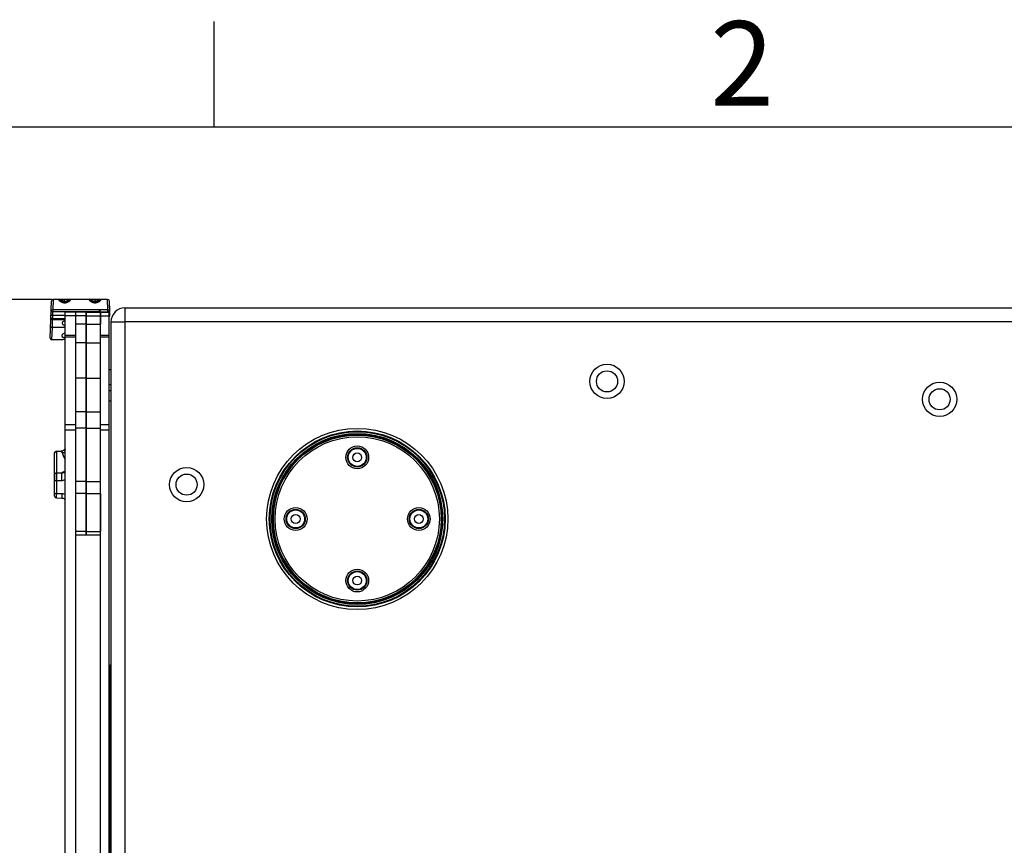
# Model space of a CAD drawing. Units: millimetres. Extents: x 0 to 5040, y 0 to 3564.
# Drawn here: x 609 to 1169, y 3036 to 3505 of the extents above; entities that cross this region are included whole.
import ezdxf
from ezdxf.enums import TextEntityAlignment as Align

# ---------------------------------------------------------------- set-up
doc = ezdxf.new("R2010")
doc.units = ezdxf.units.MM
doc.styles.add('ISO Proportional', font='isocp.shx')

msp = doc.modelspace()

# ---------------------------------------------------------------- linework, layer by layer
for p, q in [((720.01, 3444.07), (720.01, 3504.07)), ((4920.09, 3444.07), (120, 3444.07)), ((627.69, 3346.21), (497.39, 3346.21)), ((626.7, 3324.11), (627.44, 3345.25)), ((628.44, 3346.21), (628.27, 3340.24)), ((659.42, 3346.21), (628.44, 3346.21)), ((632.5, 3345.94), (632.4, 3345.93)), ((632.51, 3345.47), (632.51, 3345.47)), ((632.58, 3345.41), (632.51, 3345.47)), ((632.77, 3345.28), (632.58, 3345.41)), ((633.01, 3345.12), (632.77, 3345.28)), ((633.31, 3344.96), (633.01, 3345.12)), ((633.67, 3344.8), (633.31, 3344.96)), ((634.09, 3344.66), (633.67, 3344.8)), ((634.56, 3344.57), (634.09, 3344.66)), ((634.97, 3344.55), (634.56, 3344.57)), ((634.97, 3346.21), (634.97, 3345.98)), ((634.97, 3344.55), (634.97, 3345.98)), ((635.37, 3344.57), (634.97, 3344.55)), ((634.97, 3344.23), (634.97, 3344.55)), ((635.85, 3344.66), (635.37, 3344.57)), ((636.27, 3344.8), (635.85, 3344.66)), ((636.63, 3344.95), (636.27, 3344.8)), ((636.93, 3345.12), (636.63, 3344.95)), ((637.18, 3345.27), (636.93, 3345.12)), ((637.36, 3345.41), (637.18, 3345.27)), ((637.43, 3345.47), (637.36, 3345.41)), ((637.43, 3345.47), (637.43, 3345.47)), ((637.54, 3345.93), (637.45, 3345.94)), ((649.81, 3345.94), (649.72, 3345.93)), ((649.82, 3345.48), (649.83, 3345.48)), ((649.9, 3345.41), (649.82, 3345.48)), ((650.08, 3345.28), (649.9, 3345.41)), ((650.32, 3345.12), (650.08, 3345.28)), ((650.63, 3344.96), (650.32, 3345.12)), ((650.99, 3344.8), (650.63, 3344.96)), ((651.41, 3344.66), (650.99, 3344.8)), ((651.88, 3344.57), (651.41, 3344.66)), ((652.29, 3344.55), (651.88, 3344.57)), ((652.29, 3346.21), (652.29, 3345.98)), ((652.29, 3344.55), (652.29, 3345.98)), ((652.69, 3344.57), (652.29, 3344.55)), ((652.29, 3344.23), (652.29, 3344.55)), ((653.17, 3344.66), (652.69, 3344.57)), ((653.59, 3344.8), (653.17, 3344.66)), ((653.95, 3344.96), (653.59, 3344.8)), ((654.26, 3345.12), (653.95, 3344.96)), ((654.5, 3345.28), (654.26, 3345.12)), ((654.68, 3345.41), (654.5, 3345.28)), ((654.76, 3345.48), (654.68, 3345.41)), ((654.76, 3345.48), (654.76, 3345.48)), ((654.86, 3345.93), (654.77, 3345.94)), ((659.6, 3340.24), (659.42, 3346.21)), ((660.7, 3337.21), (660.42, 3345.25)), ((660.6, 3340.23), (660.42, 3345.25)), ((669.29, 2343.41), (669.29, 3341.41)), ((669.29, 3341.41), (1595.29, 3341.41)), ((628.16, 3335.22), (628.2, 3337.04)), ((628.2, 3337.11), (628.27, 3339.21)), ((635.29, 3337.11), (628.2, 3337.11)), ((628.27, 3340.24), (628.23, 3339.22)), ((654.8, 3340.24), (628.27, 3340.24)), ((654.33, 3339.21), (628.27, 3339.21)), ((635.29, 2904.02), (635.29, 3338.91)), ((647.29, 3338.91), (635.29, 3338.91)), ((647.29, 3336.94), (635.29, 3336.94)), ((641.29, 2904.02), (641.29, 3338.91)), ((647.29, 3338.91), (647.29, 3212.4)), ((647.29, 3212.4), (647.29, 3338.91)), ((647.29, 3338.91), (655.29, 3338.91)), ((647.29, 3336.94), (655.29, 3336.94)), ((654.33, 3338.91), (654.33, 3339.21)), ((659.6, 3340.24), (654.8, 3340.24)), ((655.29, 3338.91), (655.29, 3332.03)), ((655.29, 2904.02), (655.29, 3338.91)), ((655.29, 3338.91), (660.29, 3338.91)), ((655.29, 3336.94), (660.29, 3336.94)), ((655.33, 3338.91), (655.33, 3339.23)), ((655.33, 3339.21), (659.47, 3339.21)), ((659.49, 3339.22), (659.5, 3338.91)), ((660.29, 2904.02), (660.29, 3338.91)), ((627.74, 3323.21), (627.98, 3330.19)), ((627.98, 3330.21), (628.14, 3334.66)), ((627.98, 3330.19), (627.98, 3330.21)), ((635.29, 3330.21), (627.98, 3330.21)), ((628.14, 3334.66), (628.16, 3335.22)), ((635.29, 3334.66), (628.14, 3334.66)), ((635.29, 3335.22), (628.16, 3335.22)), ((647.29, 3332.03), (641.29, 3332.03)), ((647.29, 3332.03), (655.29, 3332.03)), ((661.29, 3333.41), (661.29, 2351.41)), ((661.29, 3333.41), (669.29, 3333.41)), ((1603.29, 3333.41), (669.29, 3333.41)), ((641.29, 3325.67), (635.29, 3325.67)), ((641.29, 3324.65), (635.29, 3324.65)), ((660.29, 3325.67), (655.29, 3325.67)), ((660.29, 3324.65), (655.29, 3324.65)), ((633.22, 3323.21), (627.74, 3323.21)), ((647.29, 3321.54), (641.29, 3321.54)), ((647.29, 3321.54), (655.29, 3321.54)), ((661.29, 3306.16), (660.29, 3306.16)), ((647.29, 3301.39), (641.29, 3301.38)), ((647.29, 3301.38), (655.29, 3301.38)), ((661.29, 3297.66), (660.29, 3297.66)), ((660.29, 3294.41), (661.29, 3294.41)), ((661.29, 3288.41), (660.29, 3288.41)), ((647.29, 3282.38), (641.29, 3282.38)), ((647.29, 3282.38), (655.29, 3282.38)), ((641.29, 3274.94), (635.29, 3274.94)), ((660.29, 3274.94), (655.29, 3274.94)), ((641.29, 3271.89), (635.29, 3271.89)), ((647.29, 3272.97), (641.29, 3272.97)), ((647.29, 3272.97), (655.29, 3272.97)), ((660.29, 3271.89), (655.29, 3271.89)), ((629.29, 3236.19), (629.29, 3258.91)), ((630.27, 3259.91), (633.01, 3259.97)), ((633.03, 3259.83), (630.27, 3259.77)), ((630.27, 3259.77), (630.27, 3247.59)), ((633.35, 3260), (633.01, 3259.97)), ((633.78, 3260.12), (633.35, 3260)), ((634.22, 3260.34), (633.78, 3260.12)), ((634.59, 3260.58), (634.22, 3260.34)), ((634.88, 3260.84), (634.59, 3260.58)), ((635.23, 3261.21), (634.88, 3260.84)), ((635.29, 3261.29), (635.23, 3261.21)), ((629.29, 3246.62), (629.29, 3243.53)), ((630.27, 3247.59), (633.39, 3247.62)), ((630.27, 3243.26), (633.39, 3243.29)), ((630.27, 3243.26), (630.27, 3235.92)), ((647.29, 3242.65), (641.29, 3242.65)), ((647.29, 3242.65), (655.29, 3242.65)), ((629.29, 3234.38), (629.29, 3236.19)), ((630.27, 3235.92), (633.39, 3235.85)), ((647.29, 3235.84), (641.29, 3235.84)), ((647.29, 3235.84), (655.29, 3235.84)), ((655.29, 3235.84), (655.29, 3214.28)), ((630.27, 3233.38), (633.38, 3233.32)), ((633.38, 3233.32), (633.66, 3233.29)), ((633.66, 3233.29), (634.04, 3233.2)), ((634.04, 3233.2), (634.44, 3233.04)), ((634.44, 3233.04), (634.88, 3232.75)), ((634.88, 3232.75), (635.27, 3232.36)), ((635.27, 3232.36), (635.29, 3232.34)), ((647.29, 3214.28), (641.29, 3214.28)), ((647.29, 3214.28), (655.29, 3214.28)), ((641.29, 3212.4), (647.29, 3212.4)), ((647.29, 3212.4), (655.29, 3212.4)), ((661.29, 3138.3), (660.77, 3138.27)), ((660.77, 3138.27), (660.77, 3137.63)), ((660.77, 3137.63), (661.29, 3137.66)), ((661.29, 3137.52), (660.77, 3137.49)), ((660.77, 2969.34), (660.77, 3137.49)), ((660.77, 3135.2), (661.29, 3135.23)), ((660.77, 3096.6), (661.29, 3096.6))]:
    msp.add_line(p, q)
for centre, radius in [((943.27, 3299.61), 9.75), ((943.27, 3299.61), 6), ((1132.29, 3289.41), 9.75), ((1132.29, 3289.41), 6), ((801.29, 3221.41), 51.5), ((801.29, 3221.41), 50), ((801.29, 3221.41), 49.58), ((801.29, 3221.41), 48.58), ((801.29, 3221.41), 48.03), ((801.29, 3221.41), 47.66), ((801.29, 3221.41), 46.66), ((801.29, 3256.41), 6.47), ((801.29, 3256.41), 5.47), ((801.29, 3256.41), 5.1), ((801.29, 3256.41), 2.5), ((704.29, 3240.91), 9.75), ((704.29, 3240.91), 6), ((766.29, 3221.41), 6.47), ((766.29, 3221.41), 5.47), ((766.29, 3221.41), 5.1), ((766.29, 3221.41), 2.5), ((836.29, 3221.41), 6.47), ((836.29, 3221.41), 5.47), ((836.29, 3221.41), 5.1), ((836.29, 3221.41), 2.5), ((801.29, 3186.41), 6.47), ((801.29, 3186.41), 5.47), ((801.29, 3186.41), 5.1), ((801.29, 3186.41), 2.5)]:
    msp.add_circle(centre, radius)
for centre, radius, start, end in [((628.44, 3345.21), 1, 90, 178), ((628.44, 3345.21), 1, 90, 178), ((659.42, 3345.21), 1, 2, 90), ((659.42, 3345.21), 1, 2, 90), ((669.29, 3333.41), 8, 90, 180), ((596.97, 3337.63), 31.24, 358.9157, 359.0437), ((659.47, 3340.34), 1.13, 270, 354.423), ((659.58, 3337.34), 1.13, 309.6223, 353.3576), ((659.58, 3337.34), 1.13, 309.6223, 353.3576), ((627.74, 3324.26), 1.05, 188.2435, 270), ((636.3, 3298), 25.4, 92.2929, 96.9664), ((630.29, 3258.91), 1, 91.2368, 180), ((633.3, 3262.68), 3.65, 272.8234, 303.1803), ((632.71, 3263.61), 3.68, 304.2675, 314.4445), ((634.71, 3250.12), 2.1, 284.8738, 286.2098), ((630.29, 3234.38), 1, 180, 268.7632), ((660.79, 3137.77), 0.5, 93, 180), ((660.79, 3137.13), 0.503, 145.2505, 162.5744), ((660.79, 3137.13), 0.503, 93.1011, 110.3861)]:
    msp.add_arc(centre, radius, start, end)
for centre, major_axis, ratio, start_param, end_param in [((628.62, 3349.25), (0.35, 10.03), 0.104608, -3.178595, -3.137919), ((636.28, 3334.82), (2.65, 0), 0.052408, 8.238369, 10.61116)]:
    msp.add_ellipse(centre, major_axis=major_axis, ratio=ratio, start_param=start_param, end_param=end_param)
for points, knots in [([(631.76, 3346.21), (631.72, 3346.21), (631.65, 3346.21), (631.57, 3346.17), (631.55, 3346.12), (631.55, 3346.08), (631.56, 3346.03), (631.59, 3345.95), (631.67, 3345.84), (631.79, 3345.69), (631.96, 3345.52), (632.16, 3345.33), (632.4, 3345.14), (632.79, 3344.88), (633.35, 3344.57), (634.12, 3344.3), (634.68, 3344.23), (634.97, 3344.23)], [0, 0, 0, 0, 0.027627, 0.046298, 0.054673, 0.064032, 0.075277, 0.088879, 0.123778, 0.169034, 0.224011, 0.287769, 0.359288, 0.437606, 0.610955, 0.800936, 1, 1, 1, 1]), ([(631.76, 3346.21), (631.88, 3346.21), (632.12, 3346.16), (632.32, 3346.02), (632.4, 3345.93)], [0, 0, 0, 0, 0.494535, 1, 1, 1, 1]), ([(631.88, 3346.21), (631.99, 3346.21), (632.23, 3346.17), (632.42, 3346.03), (632.5, 3345.94)], [0, 0, 0, 0, 0.492707, 1, 1, 1, 1]), ([(632.4, 3345.93), (632.37, 3345.93), (632.33, 3345.92), (632.27, 3345.9), (632.24, 3345.85), (632.25, 3345.79), (632.28, 3345.72), (632.34, 3345.65), (632.41, 3345.56), (632.48, 3345.5), (632.51, 3345.47)], [0, 0, 0, 0, 0.121117, 0.209389, 0.280718, 0.36243, 0.472231, 0.615425, 0.792083, 1, 1, 1, 1]), ([(634.97, 3345.98), (634.48, 3345.98), (633.8, 3345.97), (632.97, 3345.96), (632.64, 3345.95), (632.5, 3345.94)], [0, 0, 0, 0, 0.594009, 0.830491, 1, 1, 1, 1]), ([(634.97, 3344.95), (634.75, 3344.95), (634.31, 3344.99), (633.43, 3345.25), (632.85, 3345.63), (632.5, 3345.94)], [0, 0, 0, 0, 0.243622, 0.48598, 1, 1, 1, 1]), ([(634.97, 3344.23), (635.26, 3344.23), (635.82, 3344.3), (636.59, 3344.57), (637.15, 3344.88), (637.54, 3345.14), (637.78, 3345.33), (637.99, 3345.52), (638.15, 3345.69), (638.27, 3345.84), (638.35, 3345.95), (638.38, 3346.03), (638.39, 3346.08), (638.39, 3346.12), (638.37, 3346.17), (638.29, 3346.21), (638.22, 3346.21), (638.18, 3346.21)], [0, 0, 0, 0, 0.199062, 0.389044, 0.562394, 0.640711, 0.71223, 0.775987, 0.830964, 0.87622, 0.91112, 0.924722, 0.935967, 0.945326, 0.953702, 0.972372, 1, 1, 1, 1]), ([(637.45, 3345.94), (637.31, 3345.95), (636.97, 3345.96), (636.15, 3345.97), (635.46, 3345.98), (634.97, 3345.98)], [0, 0, 0, 0, 0.169508, 0.406008, 1, 1, 1, 1]), ([(634.97, 3344.95), (635.19, 3344.95), (635.63, 3344.99), (636.51, 3345.25), (637.1, 3345.63), (637.45, 3345.94)], [0, 0, 0, 0, 0.243622, 0.48598, 1, 1, 1, 1]), ([(637.43, 3345.47), (637.47, 3345.5), (637.53, 3345.56), (637.61, 3345.65), (637.66, 3345.72), (637.7, 3345.79), (637.7, 3345.85), (637.67, 3345.9), (637.62, 3345.92), (637.57, 3345.93), (637.54, 3345.93)], [0, 0, 0, 0, 0.207912, 0.384568, 0.527758, 0.637557, 0.719268, 0.7906, 0.878878, 1, 1, 1, 1]), ([(638.06, 3346.21), (637.95, 3346.21), (637.72, 3346.17), (637.53, 3346.03), (637.45, 3345.94)], [0, 0, 0, 0, 0.492707, 1, 1, 1, 1]), ([(638.18, 3346.21), (638.07, 3346.21), (637.83, 3346.16), (637.63, 3346.02), (637.54, 3345.93)], [0, 0, 0, 0, 0.494535, 1, 1, 1, 1]), ([(649.08, 3346.21), (649.04, 3346.21), (648.97, 3346.21), (648.89, 3346.17), (648.87, 3346.12), (648.87, 3346.08), (648.88, 3346.03), (648.91, 3345.95), (648.99, 3345.84), (649.11, 3345.69), (649.28, 3345.52), (649.48, 3345.33), (649.72, 3345.14), (650.11, 3344.88), (650.67, 3344.57), (651.44, 3344.3), (652, 3344.23), (652.29, 3344.23)], [0, 0, 0, 0, 0.02761, 0.046291, 0.054674, 0.064034, 0.075284, 0.088888, 0.123807, 0.169119, 0.224138, 0.2879, 0.359434, 0.437777, 0.611122, 0.801021, 1, 1, 1, 1]), ([(649.08, 3346.21), (649.19, 3346.21), (649.44, 3346.16), (649.64, 3346.02), (649.72, 3345.93)], [0, 0, 0, 0, 0.494516, 1, 1, 1, 1]), ([(649.19, 3346.21), (649.31, 3346.21), (649.54, 3346.16), (649.73, 3346.03), (649.81, 3345.94)], [0, 0, 0, 0, 0.492786, 1, 1, 1, 1]), ([(649.72, 3345.93), (649.69, 3345.93), (649.65, 3345.92), (649.59, 3345.9), (649.56, 3345.85), (649.57, 3345.79), (649.6, 3345.73), (649.65, 3345.65), (649.73, 3345.56), (649.79, 3345.51), (649.82, 3345.48)], [0, 0, 0, 0, 0.121841, 0.210913, 0.282852, 0.364409, 0.473697, 0.61647, 0.792771, 1, 1, 1, 1]), ([(652.29, 3345.98), (651.8, 3345.98), (651.11, 3345.97), (650.29, 3345.96), (649.95, 3345.95), (649.81, 3345.94)], [0, 0, 0, 0, 0.594829, 0.831174, 1, 1, 1, 1]), ([(649.81, 3345.94), (650.16, 3345.63), (650.75, 3345.23), (651.63, 3344.97), (652.07, 3344.93), (652.29, 3344.93)], [0, 0, 0, 0, 0.514321, 0.756469, 1, 1, 1, 1]), ([(652.29, 3344.23), (652.58, 3344.23), (653.14, 3344.3), (653.91, 3344.57), (654.47, 3344.88), (654.86, 3345.14), (655.1, 3345.33), (655.31, 3345.52), (655.47, 3345.69), (655.6, 3345.84), (655.67, 3345.95), (655.7, 3346.03), (655.71, 3346.08), (655.71, 3346.12), (655.69, 3346.17), (655.61, 3346.21), (655.55, 3346.21), (655.51, 3346.21)], [0, 0, 0, 0, 0.198976, 0.388871, 0.562216, 0.640559, 0.712093, 0.775855, 0.830876, 0.876188, 0.911109, 0.924714, 0.935964, 0.945325, 0.953709, 0.972388, 1, 1, 1, 1]), ([(654.77, 3345.94), (654.63, 3345.95), (654.3, 3345.96), (653.47, 3345.97), (652.78, 3345.98), (652.29, 3345.98)], [0, 0, 0, 0, 0.168832, 0.405182, 1, 1, 1, 1]), ([(654.77, 3345.94), (654.42, 3345.63), (653.83, 3345.23), (652.96, 3344.97), (652.51, 3344.93), (652.29, 3344.93)], [0, 0, 0, 0, 0.514321, 0.756469, 1, 1, 1, 1]), ([(654.76, 3345.48), (654.79, 3345.51), (654.85, 3345.56), (654.93, 3345.65), (654.98, 3345.73), (655.02, 3345.79), (655.02, 3345.85), (654.99, 3345.9), (654.94, 3345.92), (654.89, 3345.93), (654.86, 3345.93)], [0, 0, 0, 0, 0.207233, 0.383527, 0.526309, 0.635596, 0.717153, 0.789091, 0.878162, 1, 1, 1, 1]), ([(655.39, 3346.21), (655.27, 3346.21), (655.04, 3346.16), (654.85, 3346.03), (654.77, 3345.94)], [0, 0, 0, 0, 0.492786, 1, 1, 1, 1]), ([(655.51, 3346.21), (655.39, 3346.21), (655.15, 3346.16), (654.95, 3346.02), (654.86, 3345.93)], [0, 0, 0, 0, 0.494516, 1, 1, 1, 1]), ([(628.14, 3334.66), (628.02, 3334.66), (627.77, 3334.71), (627.44, 3334.9), (627.2, 3335.2), (627.12, 3335.44), (627.1, 3335.56)], [0, 0, 0, 0, 0.250172, 0.500214, 0.750135, 1, 1, 1, 1]), ([(628.16, 3335.22), (628.04, 3335.22), (627.79, 3335.26), (627.46, 3335.46), (627.22, 3335.75), (627.14, 3335.99), (627.12, 3336.12)], [0, 0, 0, 0, 0.250167, 0.500204, 0.750125, 1, 1, 1, 1]), ([(627.24, 3337.18), (627.24, 3337.18), (627.21, 3337.18), (627.18, 3337.19), (627.16, 3337.19)], [0, 0, 0, 0, 0.337105, 1, 1, 1, 1]), ([(627.24, 3337.13), (627.23, 3337.13), (627.21, 3337.14), (627.18, 3337.15), (627.16, 3337.16)], [0, 0, 0, 0, 0.332391, 1, 1, 1, 1]), ([(627.2, 3338.28), (627.2, 3338.38), (627.21, 3338.58), (627.22, 3338.82), (627.23, 3339.02), (627.24, 3339.16), (627.26, 3339.28), (627.3, 3339.38), (627.38, 3339.42), (627.47, 3339.42), (627.57, 3339.41), (627.74, 3339.38), (627.96, 3339.32), (628.14, 3339.26), (628.23, 3339.22)], [0, 0, 0, 0, 0.144937, 0.289211, 0.360416, 0.429707, 0.492038, 0.538799, 0.575636, 0.617597, 0.667739, 0.725227, 0.856565, 1, 1, 1, 1]), ([(628.2, 3337.11), (628.01, 3337.12), (627.69, 3337.13), (627.37, 3337.16), (627.24, 3337.18)], [0, 0, 0, 0, 0.593482, 1, 1, 1, 1]), ([(628.2, 3337.04), (628.01, 3337.05), (627.74, 3337.06), (627.43, 3337.1), (627.3, 3337.12), (627.24, 3337.13)], [0, 0, 0, 0, 0.592433, 0.829194, 1, 1, 1, 1]), ([(627.27, 3340.23), (627.27, 3340.23), (627.27, 3340.23), (627.3, 3340.24), (627.36, 3340.25), (627.45, 3340.25), (627.57, 3340.25), (627.72, 3340.26), (627.95, 3340.25), (628.14, 3340.25), (628.27, 3340.24)], [0, 0, 0, 0, 0.007005, 0.0222, 0.079631, 0.171991, 0.295998, 0.446872, 0.61896, 1, 1, 1, 1]), ([(654.8, 3340.24), (654.78, 3340.15), (654.73, 3339.96), (654.65, 3339.68), (654.56, 3339.45), (654.47, 3339.28), (654.38, 3339.21), (654.33, 3339.21)], [0, 0, 0, 0, 0.250837, 0.501656, 0.752314, 0.877591, 1, 1, 1, 1]), ([(655.31, 3339.29), (655.28, 3339.35), (655.16, 3339.51), (654.95, 3339.8), (654.81, 3340.08), (654.8, 3340.24)], [0, 0, 0, 0, 0.174578, 0.55431, 1, 1, 1, 1]), ([(655.33, 3339.23), (655.33, 3339.23), (655.33, 3339.26), (655.32, 3339.27), (655.31, 3339.29)], [0, 0, 0, 0, 0.166048, 1, 1, 1, 1]), ([(659.47, 3339.21), (659.48, 3339.21), (659.5, 3339.24), (659.52, 3339.3), (659.54, 3339.39), (659.57, 3339.57), (659.59, 3339.86), (659.6, 3340.1), (659.6, 3340.24)], [0, 0, 0, 0, 0.029573, 0.087764, 0.1785, 0.299455, 0.617024, 1, 1, 1, 1]), ([(659.6, 3340.24), (659.73, 3340.22), (659.96, 3340.2), (660.23, 3340.19), (660.41, 3340.2), (660.51, 3340.2), (660.56, 3340.21), (660.59, 3340.23), (660.6, 3340.24)], [0, 0, 0, 0, 0.377881, 0.698117, 0.821341, 0.913657, 0.972606, 1, 1, 1, 1]), ([(659.6, 3340.24), (659.66, 3340.24), (659.79, 3340.24), (659.98, 3340.23), (660.15, 3340.23), (660.29, 3340.23), (660.4, 3340.23), (660.47, 3340.23), (660.52, 3340.23), (660.55, 3340.23), (660.57, 3340.23), (660.59, 3340.23), (660.6, 3340.23), (660.6, 3340.24)], [0, 0, 0, 0, 0.194864, 0.382363, 0.555021, 0.706396, 0.830622, 0.881048, 0.923014, 0.956148, 0.980105, 0.994705, 1, 1, 1, 1]), ([(627.02, 3330.67), (627.01, 3330.68), (626.98, 3330.75), (626.95, 3330.82), (626.94, 3330.87)], [0, 0, 0, 0, 0.257777, 1, 1, 1, 1]), ([(627.98, 3330.19), (627.85, 3330.19), (627.61, 3330.23), (627.29, 3330.37), (627.05, 3330.58), (626.96, 3330.77), (626.94, 3330.86)], [0, 0, 0, 0, 0.280709, 0.546294, 0.785929, 1, 1, 1, 1]), ([(627.98, 3330.21), (627.78, 3330.21), (627.42, 3330.29), (627.11, 3330.52), (627.02, 3330.67)], [0, 0, 0, 0, 0.534008, 1, 1, 1, 1]), ([(633.56, 3332.85), (633.55, 3332.69), (633.65, 3332.34), (634.01, 3331.88), (634.56, 3331.44), (635.03, 3331.22), (635.29, 3331.14)], [0, 0, 0, 0, 0.182176, 0.40683, 0.680066, 1, 1, 1, 1]), ([(635.29, 3333.9), (635.04, 3333.87), (634.61, 3333.79), (634.04, 3333.58), (633.71, 3333.3), (633.58, 3333.05), (633.56, 3332.91), (633.56, 3332.85)], [0, 0, 0, 0, 0.337024, 0.609595, 0.819298, 0.910563, 1, 1, 1, 1]), ([(634.22, 3326.62), (634.08, 3326.54), (633.84, 3326.38), (633.49, 3326.05), (633.31, 3325.73), (633.3, 3325.53)], [0, 0, 0, 0, 0.314772, 0.584321, 1, 1, 1, 1]), ([(633.3, 3325.53), (633.3, 3325.44), (633.34, 3325.25), (633.52, 3325), (633.82, 3324.79), (634.06, 3324.69), (634.2, 3324.64)], [0, 0, 0, 0, 0.198352, 0.415506, 0.678337, 1, 1, 1, 1]), ([(634.2, 3324.64), (634.28, 3324.62), (634.63, 3324.51), (635, 3324.45), (635.29, 3324.41)], [0, 0, 0, 0, 0.225813, 1, 1, 1, 1]), ([(635.29, 3327.02), (635.19, 3326.99), (634.82, 3326.9), (634.46, 3326.75), (634.22, 3326.62)], [0, 0, 0, 0, 0.269383, 1, 1, 1, 1]), ([(629.29, 3258.81), (629.29, 3258.93), (629.34, 3259.19), (629.56, 3259.5), (629.89, 3259.72), (630.15, 3259.77), (630.27, 3259.77)], [0, 0, 0, 0, 0.245498, 0.493594, 0.745426, 1, 1, 1, 1]), ([(630.27, 3259.91), (630.27, 3259.91), (630.27, 3259.9), (630.27, 3259.9), (630.27, 3259.89), (630.27, 3259.86), (630.27, 3259.82), (630.27, 3259.79), (630.27, 3259.77)], [0, 0, 0, 0, 0.015978, 0.063212, 0.141878, 0.251863, 0.564797, 1, 1, 1, 1]), ([(633.03, 3259.83), (633.03, 3259.85), (633.02, 3259.88), (633.02, 3259.93), (633.02, 3259.95), (633.01, 3259.96), (633.01, 3259.97), (633.01, 3259.97)], [0, 0, 0, 0, 0.432889, 0.744478, 0.933035, 0.981084, 1, 1, 1, 1]), ([(634.79, 3260.57), (634.56, 3260.35), (634.15, 3260.07), (633.53, 3259.86), (633.2, 3259.83), (633.03, 3259.83)], [0, 0, 0, 0, 0.485955, 0.739389, 1, 1, 1, 1]), ([(633.03, 3259.83), (633.11, 3259.7), (633.23, 3259.5), (633.39, 3259.23), (633.45, 3259.1), (633.48, 3259.03)], [0, 0, 0, 0, 0.507396, 0.757236, 1, 1, 1, 1]), ([(633.48, 3259.03), (633.63, 3258.69), (633.91, 3258.01), (634.49, 3256.64), (634.97, 3255.64), (635.29, 3254.96)], [0, 0, 0, 0, 0.247854, 0.496904, 1, 1, 1, 1]), ([(634.59, 3260.58), (634.61, 3260.6), (634.68, 3260.6), (634.75, 3260.58), (634.79, 3260.57)], [0, 0, 0, 0, 0.349702, 1, 1, 1, 1]), ([(635.29, 3261.18), (635.25, 3261.13), (635.1, 3260.91), (634.93, 3260.71), (634.79, 3260.57)], [0, 0, 0, 0, 0.24788, 1, 1, 1, 1]), ([(629.29, 3246.62), (629.29, 3246.75), (629.34, 3247), (629.56, 3247.32), (629.89, 3247.53), (630.15, 3247.58), (630.27, 3247.59)], [0, 0, 0, 0, 0.245498, 0.493594, 0.745426, 1, 1, 1, 1]), ([(630.27, 3247.59), (630.27, 3247.38), (630.27, 3246.82), (630.27, 3245.38), (630.27, 3244.14), (630.27, 3243.26)], [0, 0, 0, 0, 0.144452, 0.385211, 1, 1, 1, 1]), ([(633.39, 3243.29), (633.38, 3243.75), (633.37, 3244.64), (633.36, 3245.87), (633.37, 3246.77), (633.38, 3247.33), (633.39, 3247.54), (633.39, 3247.62)], [0, 0, 0, 0, 0.314327, 0.614707, 0.855455, 0.941514, 1, 1, 1, 1]), ([(633.39, 3247.62), (633.73, 3247.66), (634.36, 3247.73), (634.99, 3247.92), (635.25, 3248.07)], [0, 0, 0, 0, 0.52511, 1, 1, 1, 1]), ([(634.26, 3248.06), (634.1, 3248), (633.8, 3247.87), (633.51, 3247.71), (633.39, 3247.62)], [0, 0, 0, 0, 0.539427, 1, 1, 1, 1]), ([(634.97, 3248.37), (634.91, 3248.34), (634.68, 3248.23), (634.44, 3248.13), (634.26, 3248.06)], [0, 0, 0, 0, 0.237844, 1, 1, 1, 1]), ([(635.25, 3248.09), (635.09, 3248.05), (634.76, 3248), (634.43, 3248.03), (634.26, 3248.06)], [0, 0, 0, 0, 0.492709, 1, 1, 1, 1]), ([(635.29, 3248.54), (635.27, 3248.53), (635.16, 3248.47), (635.05, 3248.41), (634.97, 3248.37)], [0, 0, 0, 0, 0.242078, 1, 1, 1, 1]), ([(629.29, 3243.53), (629.29, 3243.49), (629.36, 3243.43), (629.46, 3243.38), (629.64, 3243.32), (629.91, 3243.27), (630.15, 3243.26), (630.27, 3243.26)], [0, 0, 0, 0, 0.120844, 0.217016, 0.338362, 0.643759, 1, 1, 1, 1]), ([(633.39, 3243.29), (633.68, 3243.3), (634.25, 3243.39), (634.77, 3243.61), (635.02, 3243.75)], [0, 0, 0, 0, 0.501271, 1, 1, 1, 1]), ([(629.29, 3236.19), (629.29, 3236.15), (629.36, 3236.09), (629.46, 3236.04), (629.64, 3235.98), (629.91, 3235.93), (630.15, 3235.92), (630.27, 3235.92)], [0, 0, 0, 0, 0.120844, 0.217016, 0.338362, 0.643759, 1, 1, 1, 1]), ([(630.27, 3233.38), (630.27, 3233.38), (630.27, 3233.39), (630.27, 3233.4), (630.27, 3233.41), (630.27, 3233.43), (630.27, 3233.46), (630.27, 3233.5), (630.27, 3233.57), (630.27, 3233.67), (630.27, 3233.79), (630.27, 3233.93), (630.27, 3234.16), (630.27, 3234.48), (630.27, 3234.92), (630.27, 3235.4), (630.27, 3235.74), (630.27, 3235.92)], [0, 0, 0, 0, 0.001143, 0.004521, 0.010138, 0.017989, 0.028057, 0.040325, 0.07138, 0.11097, 0.158819, 0.214629, 0.278029, 0.425915, 0.5986, 0.791674, 1, 1, 1, 1]), ([(633.39, 3235.85), (633.39, 3235.67), (633.38, 3235.34), (633.37, 3234.85), (633.37, 3234.42), (633.37, 3234.09), (633.37, 3233.87), (633.37, 3233.73), (633.37, 3233.61), (633.37, 3233.51), (633.37, 3233.43), (633.37, 3233.37), (633.37, 3233.34), (633.37, 3233.33), (633.37, 3233.32), (633.38, 3233.32), (633.38, 3233.32)], [0, 0, 0, 0, 0.208123, 0.401017, 0.573562, 0.72136, 0.78474, 0.840547, 0.888412, 0.928039, 0.959155, 0.981578, 0.989487, 0.995176, 0.998652, 1, 1, 1, 1]), ([(633.39, 3235.85), (633.73, 3235.84), (634.4, 3235.71), (635.01, 3235.41), (635.29, 3235.22)], [0, 0, 0, 0, 0.500982, 1, 1, 1, 1])]:
    msp.add_open_spline(points, degree=3, knots=knots)
for points in [[(660.77, 3137.49), (660.6, 3137.48), (660.43, 3137.37), (660.35, 3137.23)], [(660.62, 3137.6), (660.52, 3137.57), (660.44, 3137.5), (660.38, 3137.42)]]:
    msp.add_open_spline(points, degree=3)

# ---------------------------------------------------------------- texts
at = {"style": 'ISO Proportional'}
msp.add_text('2', height=48, dxfattribs=at).set_placement((1020.02, 3474.07), align=Align.MIDDLE)

doc.saveas('drawing.dxf')
